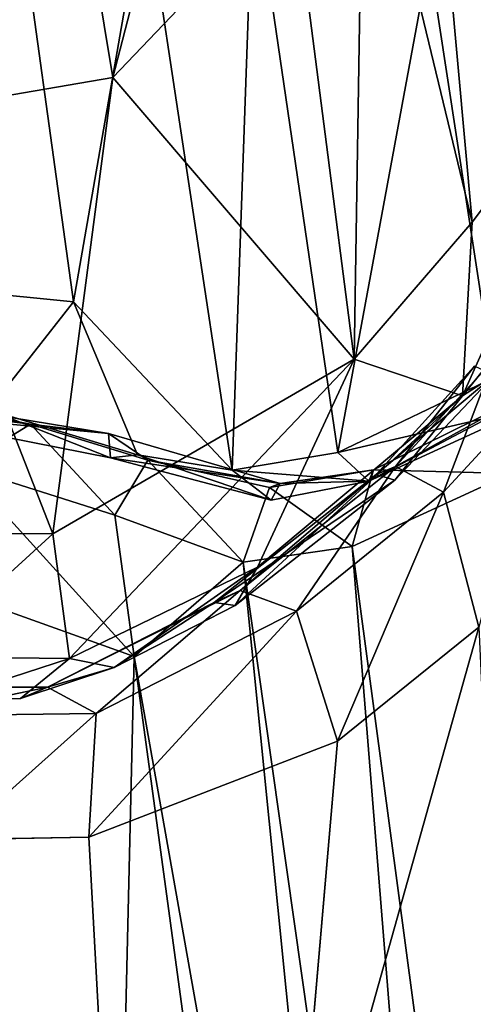
# Model space of a CAD drawing. Units: inches. Extents: x -16.4 to 16.4, y -18.5 to 15.
# Drawn here: x 7.7 to 9, y -0.5 to 2.4 of the extents above; entities that cross this region are included whole.
import ezdxf

# ---------------------------------------------------------------- set-up
doc = ezdxf.new("R2010")
doc.units = ezdxf.units.IN
doc.header["$MEASUREMENT"] = 0
doc.layers.add('SEAT-FABRIC', color=5, linetype='Continuous')

msp = doc.modelspace()

# ---------------------------------------------------------------- linework, layer by layer
at = {"layer": 'SEAT-FABRIC'}
for points in [[(9.031, 1.7679, 19.1301), (9.031, 1.7679, 19.1301), (8.7123, 3.0868, 19.489), (8.8624, 3.6359, 20.9311)], [(8.8624, 3.6359, 20.9311), (8.8624, 3.6359, 20.9311), (9.5263, 2.4268, 21.7636), (9.031, 1.7679, 19.1301)], [(8.3218, 3.5221, 18.2165), (8.3218, 3.5221, 18.2165), (7.9779, 2.1918, 13.489), (7.8507, 2.9661, 14.0682)], [(8.3218, 3.5221, 18.2165), (8.3218, 3.5221, 18.2165), (8.5079, 2.7474, 17.8658), (7.9779, 2.1918, 13.489)], [(8.7123, 3.0868, 19.489), (8.7123, 3.0868, 19.489), (8.6858, 1.366, 16.7922), (8.5079, 2.7474, 17.8658)], [(8.7123, 3.0868, 19.489), (8.7123, 3.0868, 19.489), (9.031, 1.7679, 19.1301), (8.6858, 1.366, 16.7922)], [(7.8507, 2.9661, 14.0682), (7.8507, 2.9661, 14.0682), (7.9779, 2.1918, 13.489), (7.3224, 2.0797, 8.8896)], [(9.0933, 1.3117, 24.8967), (9.0933, 1.3117, 24.8967), (9.4591, 2.8777, 26.703), (8.9056, 2.5416, 25.8803)], [(7.6824, 2.8432, 23.3383), (7.6824, 2.8432, 23.3383), (7.2646, 1.5942, 19.5789), (7.8628, 1.5344, 22.3537)], [(8.0716, 2.7348, 24.5691), (8.0716, 2.7348, 24.5691), (7.6824, 2.8432, 23.3383), (7.8628, 1.5344, 22.3537)], [(8.3278, 1.0414, 23.3074), (8.3278, 1.0414, 23.3074), (8.3893, 2.7883, 25.3819), (8.0716, 2.7348, 24.5691)], [(8.3278, 1.0414, 23.3074), (8.3278, 1.0414, 23.3074), (8.6378, 1.0928, 24.0581), (8.3893, 2.7883, 25.3819)], [(8.6378, 1.0928, 24.0581), (8.6378, 1.0928, 24.0581), (8.9056, 2.5416, 25.8803), (8.3893, 2.7883, 25.3819)], [(8.5079, 2.7474, 17.8658), (8.5079, 2.7474, 17.8658), (8.6858, 1.366, 16.7922), (7.9779, 2.1918, 13.489)], [(7.8628, 1.5344, 22.3537), (7.8628, 1.5344, 22.3537), (8.3278, 1.0414, 23.3074), (8.0716, 2.7348, 24.5691)], [(8.6378, 1.0928, 24.0581), (8.6378, 1.0928, 24.0581), (9.0933, 1.3117, 24.8967), (8.9056, 2.5416, 25.8803)], [(9.5263, 2.4268, 21.7636), (9.5263, 2.4268, 21.7636), (9.5909, 1.9846, 21.5521), (9.0029, 1.2592, 18.4955)], [(9.5263, 2.4268, 21.7636), (9.5263, 2.4268, 21.7636), (9.0029, 1.2592, 18.4955), (9.031, 1.7679, 19.1301)], [(7.9779, 2.1918, 13.489), (7.9779, 2.1918, 13.489), (7.8023, 0.854, 10.3959), (7.3224, 2.0797, 8.8896)], [(7.8023, 0.854, 10.3959), (7.8023, 0.854, 10.3959), (7.9779, 2.1918, 13.489), (8.6858, 1.366, 16.7922)], [(7.358, 0.8566, 7.7006), (7.358, 0.8566, 7.7006), (7.3224, 2.0797, 8.8896), (7.8023, 0.854, 10.3959)], [(9.5909, 1.9846, 21.5521), (9.5909, 1.9846, 21.5521), (9.0958, 1.319, 19.4438), (9.0029, 1.2592, 18.4955)], [(9.031, 1.7679, 19.1301), (9.031, 1.7679, 19.1301), (9.0029, 1.2592, 18.4955), (8.6858, 1.366, 16.7922)], [(7.8628, 1.5344, 22.3537), (7.8628, 1.5344, 22.3537), (7.2646, 1.5942, 19.5789), (7.6136, 1.2176, 20.6396)], [(7.8628, 1.5344, 22.3537), (7.8628, 1.5344, 22.3537), (7.6136, 1.2176, 20.6396), (8.0507, 1.0863, 22.3936)], [(8.3278, 1.0414, 23.3074), (8.3278, 1.0414, 23.3074), (7.8628, 1.5344, 22.3537), (8.0507, 1.0863, 22.3936)], [(7.8509, 0.4891, 10.4423), (7.8509, 0.4891, 10.4423), (7.8023, 0.854, 10.3959), (8.6858, 1.366, 16.7922)], [(7.8509, 0.4891, 10.4423), (7.8509, 0.4891, 10.4423), (8.6858, 1.366, 16.7922), (8.402, 0.7565, 14.3298)], [(8.402, 0.7565, 14.3298), (8.402, 0.7565, 14.3298), (8.6858, 1.366, 16.7922), (9.0029, 1.2592, 18.4955)], [(8.9472, 0.9764, 17.8194), (8.9472, 0.9764, 17.8194), (8.8065, 1.0521, 17.815), (9.0949, 1.3644, 19.5084)], [(8.9472, 0.9764, 17.8194), (8.9472, 0.9764, 17.8194), (9.0949, 1.3644, 19.5084), (9.2294, 1.2825, 19.4452)], [(8.7496, 1.0279, 17.9111), (8.7496, 1.0279, 17.9111), (9.0958, 1.319, 19.4438), (9.0381, 1.3457, 19.6235)], [(8.8065, 1.0521, 17.815), (8.8065, 1.0521, 17.815), (8.7496, 1.0279, 17.9111), (9.0381, 1.3457, 19.6235)], [(9.1927, 1.2218, 24.7055), (9.1927, 1.2218, 24.7055), (9.0933, 1.3117, 24.8967), (8.6378, 1.0928, 24.0581)], [(8.7496, 1.0279, 17.9111), (8.7496, 1.0279, 17.9111), (8.8044, 1.0121, 17.7478), (9.0958, 1.319, 19.4438)], [(8.8044, 1.0121, 17.7478), (8.8044, 1.0121, 17.7478), (9.0029, 1.2592, 18.4955), (9.0958, 1.319, 19.4438)], [(9.2431, 1.2816, 24.6779), (9.2431, 1.2816, 24.6779), (9.1927, 1.2218, 24.7055), (8.7288, 1.0091, 23.8376)], [(9.1872, 1.2622, 24.737), (9.1872, 1.2622, 24.737), (9.2431, 1.2816, 24.6779), (8.7288, 1.0091, 23.8376)], [(9.051, 0.5812, 17.6434), (9.051, 0.5812, 17.6434), (8.9472, 0.9764, 17.8194), (9.2294, 1.2825, 19.4452)], [(7.7368, 1.1762, 20.5951), (7.7368, 1.1762, 20.5951), (7.3977, 1.2412, 18.6053), (7.0977, 1.2561, 17.4038)], [(7.5349, 1.0522, 20.0405), (7.5349, 1.0522, 20.0405), (7.7368, 1.1762, 20.5951), (7.0977, 1.2561, 17.4038)], [(7.2827, 1.2126, 18.4079), (7.2827, 1.2126, 18.4079), (7.3977, 1.2412, 18.6053), (7.9653, 1.1483, 21.2522)], [(7.3977, 1.2412, 18.6053), (7.3977, 1.2412, 18.6053), (7.7368, 1.1762, 20.5951), (7.9653, 1.1483, 21.2522)], [(8.3367, 0.6443, 14.4889), (8.3367, 0.6443, 14.4889), (9.0029, 1.2592, 18.4955), (8.8044, 1.0121, 17.7478)], [(8.3367, 0.6443, 14.4889), (8.3367, 0.6443, 14.4889), (8.402, 0.7565, 14.3298), (9.0029, 1.2592, 18.4955)], [(9.1872, 1.2622, 24.737), (9.1872, 1.2622, 24.737), (8.7288, 1.0091, 23.8376), (8.7423, 1.0416, 23.912)], [(9.145, 1.0316, 24.7083), (9.145, 1.0316, 24.7083), (9.1872, 1.2622, 24.737), (8.7423, 1.0416, 23.912)], [(7.6136, 1.2176, 20.6396), (7.6136, 1.2176, 20.6396), (7.2827, 1.2126, 18.4079), (7.9711, 1.0772, 21.5717)], [(7.2827, 1.2126, 18.4079), (7.2827, 1.2126, 18.4079), (7.9653, 1.1483, 21.2522), (7.9711, 1.0772, 21.5717)], [(7.9711, 1.0772, 21.5717), (7.9711, 1.0772, 21.5717), (8.0507, 1.0863, 22.3936), (7.6136, 1.2176, 20.6396)], [(9.1927, 1.2218, 24.7055), (9.1927, 1.2218, 24.7055), (8.6378, 1.0928, 24.0581), (8.7288, 1.0091, 23.8376)], [(7.9841, 0.909, 21.9152), (7.9841, 0.909, 21.9152), (7.7368, 1.1762, 20.5951), (7.5349, 1.0522, 20.0405)], [(7.9841, 0.909, 21.9152), (7.9841, 0.909, 21.9152), (8.0806, 1.0705, 22.023), (7.7368, 1.1762, 20.5951)], [(8.0806, 1.0705, 22.023), (8.0806, 1.0705, 22.023), (7.9653, 1.1483, 21.2522), (7.7368, 1.1762, 20.5951)], [(7.9711, 1.0772, 21.5717), (7.9711, 1.0772, 21.5717), (7.9653, 1.1483, 21.2522), (8.4687, 1.0018, 23.0198)], [(7.9653, 1.1483, 21.2522), (7.9653, 1.1483, 21.2522), (8.0806, 1.0705, 22.023), (8.4687, 1.0018, 23.0198)], [(8.4421, 0.9533, 23.1388), (8.4421, 0.9533, 23.1388), (8.0507, 1.0863, 22.3936), (7.9711, 1.0772, 21.5717)], [(8.4687, 1.0018, 23.0198), (8.4687, 1.0018, 23.0198), (8.4421, 0.9533, 23.1388), (7.9711, 1.0772, 21.5717)], [(8.3605, 0.7717, 23.1294), (8.3605, 0.7717, 23.1294), (8.0806, 1.0705, 22.023), (7.9841, 0.909, 21.9152)], [(8.4421, 0.9533, 23.1388), (8.4421, 0.9533, 23.1388), (8.3278, 1.0414, 23.3074), (8.0507, 1.0863, 22.3936)], [(8.3605, 0.7717, 23.1294), (8.3605, 0.7717, 23.1294), (8.437, 0.9899, 23.1656), (8.0806, 1.0705, 22.023)], [(8.437, 0.9899, 23.1656), (8.437, 0.9899, 23.1656), (8.4687, 1.0018, 23.0198), (8.0806, 1.0705, 22.023)], [(8.3278, 1.0414, 23.3074), (8.3278, 1.0414, 23.3074), (8.7288, 1.0091, 23.8376), (8.6378, 1.0928, 24.0581)], [(7.4733, 0.6983, 19.3844), (7.4733, 0.6983, 19.3844), (8.0404, 0.4951, 21.7402), (7.5349, 1.0522, 20.0405)], [(8.0404, 0.4951, 21.7402), (8.0404, 0.4951, 21.7402), (7.9841, 0.909, 21.9152), (7.5349, 1.0522, 20.0405)], [(8.3278, 1.0414, 23.3074), (8.3278, 1.0414, 23.3074), (8.4421, 0.9533, 23.1388), (8.7288, 1.0091, 23.8376)], [(8.5168, 0.6274, 14.848), (8.5168, 0.6274, 14.848), (8.3511, 0.6881, 14.6424), (8.8065, 1.0521, 17.815)], [(8.3511, 0.6881, 14.6424), (8.3511, 0.6881, 14.6424), (8.7496, 1.0279, 17.9111), (8.8065, 1.0521, 17.815)], [(8.4687, 1.0018, 23.0198), (8.4687, 1.0018, 23.0198), (8.437, 0.9899, 23.1656), (8.7423, 1.0416, 23.912)], [(8.437, 0.9899, 23.1656), (8.437, 0.9899, 23.1656), (8.6791, 0.8175, 23.8787), (8.7423, 1.0416, 23.912)], [(8.4687, 1.0018, 23.0198), (8.4687, 1.0018, 23.0198), (8.7423, 1.0416, 23.912), (8.7288, 1.0091, 23.8376)], [(8.5168, 0.6274, 14.848), (8.5168, 0.6274, 14.848), (8.8065, 1.0521, 17.815), (8.9472, 0.9764, 17.8194)], [(9.145, 1.0316, 24.7083), (9.145, 1.0316, 24.7083), (8.7423, 1.0416, 23.912), (8.6791, 0.8175, 23.8787)], [(8.3511, 0.6881, 14.6424), (8.3511, 0.6881, 14.6424), (8.2753, 0.6529, 14.6358), (8.7496, 1.0279, 17.9111)], [(8.2753, 0.6529, 14.6358), (8.2753, 0.6529, 14.6358), (8.8044, 1.0121, 17.7478), (8.7496, 1.0279, 17.9111)], [(8.2753, 0.6529, 14.6358), (8.2753, 0.6529, 14.6358), (8.3367, 0.6443, 14.4889), (8.8044, 1.0121, 17.7478)], [(9.145, 1.0316, 24.7083), (9.145, 1.0316, 24.7083), (8.6791, 0.8175, 23.8787), (9.3726, -4.3634, 19.9617)], [(8.437, 0.9899, 23.1656), (8.437, 0.9899, 23.1656), (8.3605, 0.7717, 23.1294), (8.6791, 0.8175, 23.8787)], [(8.4421, 0.9533, 23.1388), (8.4421, 0.9533, 23.1388), (8.4687, 1.0018, 23.0198), (8.7288, 1.0091, 23.8376)], [(8.637, 0.2466, 14.8533), (8.637, 0.2466, 14.8533), (8.5168, 0.6274, 14.848), (8.9472, 0.9764, 17.8194)], [(8.637, 0.2466, 14.8533), (8.637, 0.2466, 14.8533), (8.9472, 0.9764, 17.8194), (9.051, 0.5812, 17.6434)], [(8.0404, 0.4951, 21.7402), (8.0404, 0.4951, 21.7402), (8.3605, 0.7717, 23.1294), (7.9841, 0.909, 21.9152)], [(7.4068, 0.4942, 7.7878), (7.4068, 0.4942, 7.7878), (7.358, 0.8566, 7.7006), (7.8023, 0.854, 10.3959)], [(7.4068, 0.4942, 7.7878), (7.4068, 0.4942, 7.7878), (7.8023, 0.854, 10.3959), (7.8509, 0.4891, 10.4423)], [(8.6791, 0.8175, 23.8787), (8.6791, 0.8175, 23.8787), (8.3605, 0.7717, 23.1294), (9.1065, -4.4882, 19.2976)], [(8.6791, 0.8175, 23.8787), (8.6791, 0.8175, 23.8787), (9.1065, -4.4882, 19.2976), (9.3726, -4.3634, 19.9617)], [(7.9824, 0.4627, 12.0324), (7.9824, 0.4627, 12.0324), (7.8509, 0.4891, 10.4423), (8.402, 0.7565, 14.3298)], [(7.9824, 0.4627, 12.0324), (7.9824, 0.4627, 12.0324), (8.402, 0.7565, 14.3298), (8.3367, 0.6443, 14.4889)], [(8.3605, 0.7717, 23.1294), (8.3605, 0.7717, 23.1294), (8.0404, 0.4951, 21.7402), (8.8404, -4.018, 19.0474)], [(8.3605, 0.7717, 23.1294), (8.3605, 0.7717, 23.1294), (8.8404, -4.018, 19.0474), (9.1065, -4.4882, 19.2976)], [(7.9599, -2.9444, 16.7909), (7.9599, -2.9444, 16.7909), (8.0404, 0.4951, 21.7402), (7.4733, 0.6983, 19.3844)], [(7.5383, -2.3521, 15.5569), (7.5383, -2.3521, 15.5569), (7.9599, -2.9444, 16.7909), (7.4733, 0.6983, 19.3844)], [(7.9298, 0.3274, 10.7418), (7.9298, 0.3274, 10.7418), (7.7868, 0.4051, 10.6717), (8.3511, 0.6881, 14.6424)], [(7.7868, 0.4051, 10.6717), (7.7868, 0.4051, 10.6717), (8.2753, 0.6529, 14.6358), (8.3511, 0.6881, 14.6424)], [(7.9298, 0.3274, 10.7418), (7.9298, 0.3274, 10.7418), (8.3511, 0.6881, 14.6424), (8.5168, 0.6274, 14.848)], [(7.7868, 0.4051, 10.6717), (7.7868, 0.4051, 10.6717), (7.9824, 0.4627, 12.0324), (8.2753, 0.6529, 14.6358)], [(7.9824, 0.4627, 12.0324), (7.9824, 0.4627, 12.0324), (8.3367, 0.6443, 14.4889), (8.2753, 0.6529, 14.6358)], [(7.9077, -0.0344, 10.0142), (7.9077, -0.0344, 10.0142), (8.5168, 0.6274, 14.848), (8.637, 0.2466, 14.8533)], [(7.9077, -0.0344, 10.0142), (7.9077, -0.0344, 10.0142), (7.9298, 0.3274, 10.7418), (8.5168, 0.6274, 14.848)], [(8.4943, -1.4041, 11.8706), (8.4943, -1.4041, 11.8706), (9.051, 0.5812, 17.6434), (9.1471, -1.518, 15.3179)], [(8.4943, -1.4041, 11.8706), (8.4943, -1.4041, 11.8706), (8.637, 0.2466, 14.8533), (9.051, 0.5812, 17.6434)], [(7.469, 0.3647, 8.7299), (7.469, 0.3647, 8.7299), (7.4068, 0.4942, 7.7878), (7.8509, 0.4891, 10.4423)], [(7.9599, -2.9444, 16.7909), (7.9599, -2.9444, 16.7909), (8.6218, -3.7719, 18.5683), (8.0404, 0.4951, 21.7402)], [(8.6218, -3.7719, 18.5683), (8.6218, -3.7719, 18.5683), (8.8404, -4.018, 19.0474), (8.0404, 0.4951, 21.7402)], [(7.469, 0.3647, 8.7299), (7.469, 0.3647, 8.7299), (7.8509, 0.4891, 10.4423), (7.7078, 0.3718, 10.1819)], [(7.8509, 0.4891, 10.4423), (7.8509, 0.4891, 10.4423), (7.9824, 0.4627, 12.0324), (7.7078, 0.3718, 10.1819)], [(7.9824, 0.4627, 12.0324), (7.9824, 0.4627, 12.0324), (7.7868, 0.4051, 10.6717), (7.7078, 0.3718, 10.1819)], [(7.3844, 0.321, 7.532), (7.3844, 0.321, 7.532), (7.3498, 0.4036, 7.999), (7.7868, 0.4051, 10.6717)], [(7.3844, 0.321, 7.532), (7.3844, 0.321, 7.532), (7.7868, 0.4051, 10.6717), (7.9298, 0.3274, 10.7418)], [(7.5158, -0.0414, 7.7809), (7.5158, -0.0414, 7.7809), (7.3844, 0.321, 7.532), (7.9298, 0.3274, 10.7418)], [(7.5158, -0.0414, 7.7809), (7.5158, -0.0414, 7.7809), (7.9298, 0.3274, 10.7418), (7.9077, -0.0344, 10.0142)]]:
    msp.add_3dface(points, dxfattribs=at)
for points, invisible_edges in [([(7.8507, 2.9661, 14.0682), (7.8507, 2.9661, 14.0682), (7.3224, 2.0797, 8.8896), (7.0373, 2.6467, 7.9588)], 9), ([(8.8065, 1.0521, 17.815), (8.8065, 1.0521, 17.815), (9.0381, 1.3457, 19.6235), (9.0949, 1.3644, 19.5084)], 4), ([(7.3498, 0.4036, 7.999), (7.3498, 0.4036, 7.999), (7.7078, 0.3718, 10.1819), (7.7868, 0.4051, 10.6717)], 2), ([(7.3498, 0.4036, 7.999), (7.3498, 0.4036, 7.999), (7.469, 0.3647, 8.7299), (7.7078, 0.3718, 10.1819)], 9), ([(8.4943, -1.4041, 11.8706), (8.4943, -1.4041, 11.8706), (7.9077, -0.0344, 10.0142), (8.637, 0.2466, 14.8533)], 2), ([(8.0162, -2.029, 8.5801), (8.0162, -2.029, 8.5801), (7.5158, -0.0414, 7.7809), (7.9077, -0.0344, 10.0142)], 2), ([(7.5158, -0.0414, 7.7809), (7.5158, -0.0414, 7.7809), (8.0162, -2.029, 8.5801), (7.6021, -1.3268, 7.2143)], 2), ([(8.4943, -1.4041, 11.8706), (8.4943, -1.4041, 11.8706), (8.0162, -2.029, 8.5801), (7.9077, -0.0344, 10.0142)], 9)]:
    msp.add_3dface(points, dxfattribs=dict(at, invisible_edges=invisible_edges))

doc.saveas('drawing.dxf')
